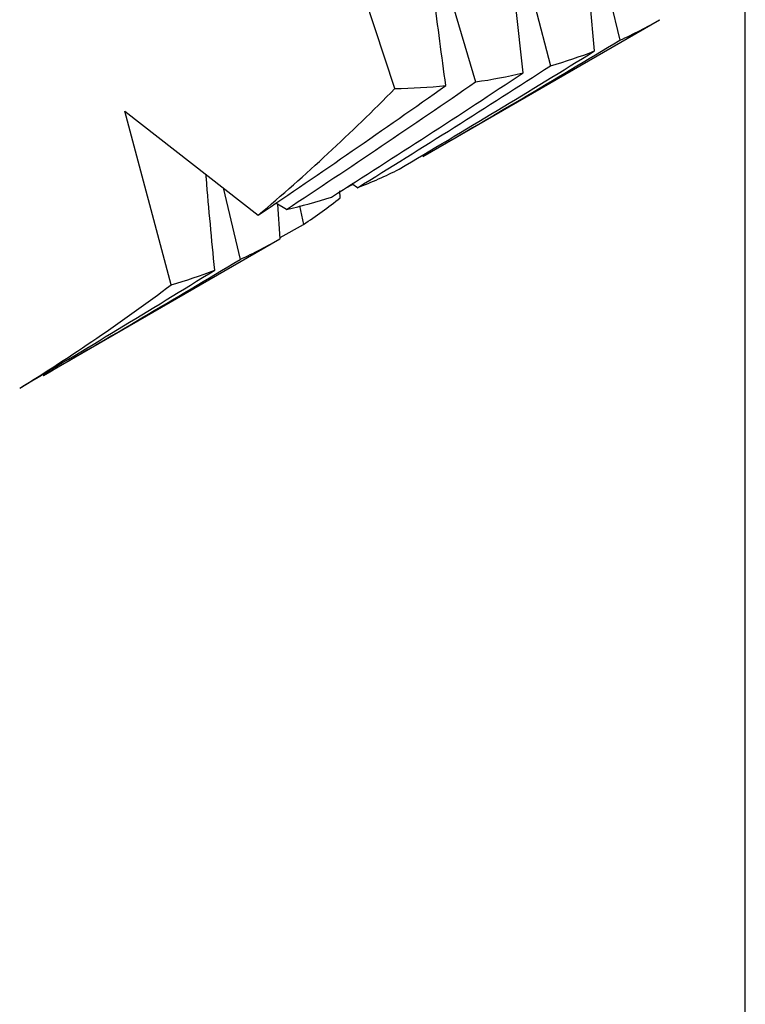
# Paper-space layout '_Isometric' of a CAD drawing. Units: inches. Extents: x -5.11 to 3.63, y -4.68 to 1.04.
# Drawn here: x 1.83 to 1.92, y -3.02 to -2.91 of the extents above; entities that cross this region are included whole.
import ezdxf

# ---------------------------------------------------------------- set-up
doc = ezdxf.new("R2010")
doc.units = ezdxf.units.IN
doc.header["$MEASUREMENT"] = 0

psp = doc.layouts.new('_Isometric')

# ---------------------------------------------------------------- linework, layer by layer
at = {"color": 7, "linetype": 'Continuous', "lineweight": 25}
for p, q in [((1.8782435481, -2.9155243091), (1.8714829468, -2.8948795611)), ((1.919679498, -4.5886665688), (1.919679498, -2.9009039933)), ((1.8845320445, -2.903730978), (1.8877995821, -2.9147266746)), ((1.9037232972, -2.9050548992), (1.9048438453, -2.9098057191)), ((1.8934147302, -2.9136670459), (1.8925432805, -2.905794015)), ((1.8947864801, -2.9057487029), (1.8966719775, -2.9128192677)), ((1.9018520957, -2.9110691646), (1.9013350226, -2.9053733128)), ((1.8815712275, -2.9235370608), (1.9095510774, -2.9073846373)), ((1.8463492199, -2.9181943312), (1.862103136, -2.9304966211)), ((1.8518204975, -2.9387114759), (1.8463492199, -2.9181943312)), ((1.8579525272, -2.9272553957), (1.859949636, -2.9357225945)), ((1.87241689, -2.9272793911), (1.8732463045, -2.9268499593)), ((1.8738455899, -2.9272369763), (1.8731673209, -2.9267989519)), ((1.8717993682, -2.9284238748), (1.8717592954, -2.9276198625)), ((1.8654348803, -2.9298194694), (1.8642046513, -2.9290594779)), ((1.8647014878, -2.9332757517), (1.8644142193, -2.9291889415)), ((1.8669982769, -2.9293854785), (1.86744815, -2.9315839736)), ((1.8646904995, -2.933119428), (1.86744815, -2.9315839736)), ((1.8366936423, -2.9494443394), (1.8646734921, -2.9332919158))]:
    psp.add_line(p, q, dxfattribs=at)
for centre, radius, start, end in [((1.7060181665, -2.7460483363), 0.2416271662038059, 310.2387737801, 315.4610052486), ((1.7126785223, -2.754195215), 0.2310989826816337, 301.6399128184, 307.0196022589)]:
    psp.add_arc(centre, radius, start, end, dxfattribs=at)
for points, knots in [([(1.884283037408695, -2.915157171689188), (1.883801470952215, -2.911648343704282), (1.883219859591723, -2.907410560547713), (1.882732217553466, -2.90318080277765), (1.882648336625024, -2.902453228079406)], [0, 0, 0, 0, 0.8279866749357749, 1, 1, 1, 1]), ([(1.856963937382777, -2.936982546843252), (1.856610220489155, -2.933368578838376), (1.856241306919767, -2.929599344571161), (1.855951678787287, -2.92583852877991), (1.855939748120629, -2.92568360930029)], [0, 0, 0, 0, 0.958806948221132, 0.9999999999999999, 0.9999999999999999, 0.9999999999999999, 0.9999999999999999])]:
    psp.add_open_spline(points, degree=3, knots=knots, dxfattribs=at)
for points in [[(1.90484384534666, -2.909805719061463), (1.906469470785878, -2.909064299378275), (1.908048135627503, -2.90825167829184), (1.909579073058121, -2.907368473142158)], [(1.881599223175902, -2.923520896665163), (1.889393307679611, -2.919020880888995), (1.897142930982177, -2.914448279227193), (1.904843845346661, -2.909805719061463)], [(1.878759698740599, -2.925051832675918), (1.886501810851051, -2.920463328622448), (1.894200693416851, -2.915801562912396), (1.901852095747736, -2.91106916460101)], [(1.896671977498625, -2.912819267660196), (1.898444435696188, -2.912307530197803), (1.900171453002861, -2.91172404124049), (1.901852095747736, -2.91106916460101)], [(1.87384558987766, -2.927236976298258), (1.881496992208544, -2.922504577986873), (1.889107204978955, -2.91769779875577), (1.896671977498625, -2.912819267660198)], [(1.870757015844913, -2.928342071950894), (1.878350964064999, -2.923524575808782), (1.885904951427775, -2.918632024649547), (1.893414730196303, -2.913667045854895)], [(1.887799582059047, -2.914726674633319), (1.889715412869198, -2.914445456865059), (1.891587493651974, -2.914092211267909), (1.893414730196303, -2.913667045854894)], [(1.862103135960103, -2.930496621060031), (1.869534554903094, -2.925459437818505), (1.876929265086247, -2.92034541575433), (1.884283037408695, -2.915157171689188)], [(1.86543488031408, -2.9298194693779), (1.872929123277108, -2.92486383304181), (1.880385436509057, -2.91983202751481), (1.887799582059049, -2.914726674633318)], [(1.87824354813692, -2.915524309123246), (1.880299020075061, -2.915474009403061), (1.88231259905471, -2.915351679872449), (1.884283037408695, -2.915157171689188)], [(1.87384558987766, -2.927236976298258), (1.875526232622535, -2.926582099658779), (1.877164580133818, -2.925853597180414), (1.878759698740597, -2.925051832675918)], [(1.865434880314079, -2.929819469377899), (1.867249954691884, -2.929400951205222), (1.869024360719397, -2.928908451739173), (1.870757015844913, -2.928342071950893)], [(1.867448149991723, -2.931583973568997), (1.868940649216263, -2.930604467081139), (1.870391316041396, -2.92955089211972), (1.871799368232249, -2.928423874792397)], [(1.859949636010592, -2.935722594454971), (1.861574296340688, -2.934981614941384), (1.863158556972008, -2.934165880102122), (1.864701487781154, -2.933275751670623)], [(1.83672163789893, -2.94942817519363), (1.844500017809144, -2.944937225834545), (1.85224414701437, -2.940367912475427), (1.859949636010594, -2.935722594454971)], [(1.833908218744074, -2.950944040946762), (1.841627978714756, -2.946368511216306), (1.849314678506152, -2.941713895120864), (1.856963937382777, -2.936982546843252)], [(1.851820497502102, -2.93871147593104), (1.853574148287692, -2.938210292043645), (1.855288985582967, -2.937633950814042), (1.856963937382777, -2.936982546843252)]]:
    psp.add_open_spline(points, degree=3, dxfattribs=at)

doc.saveas('drawing.dxf')
